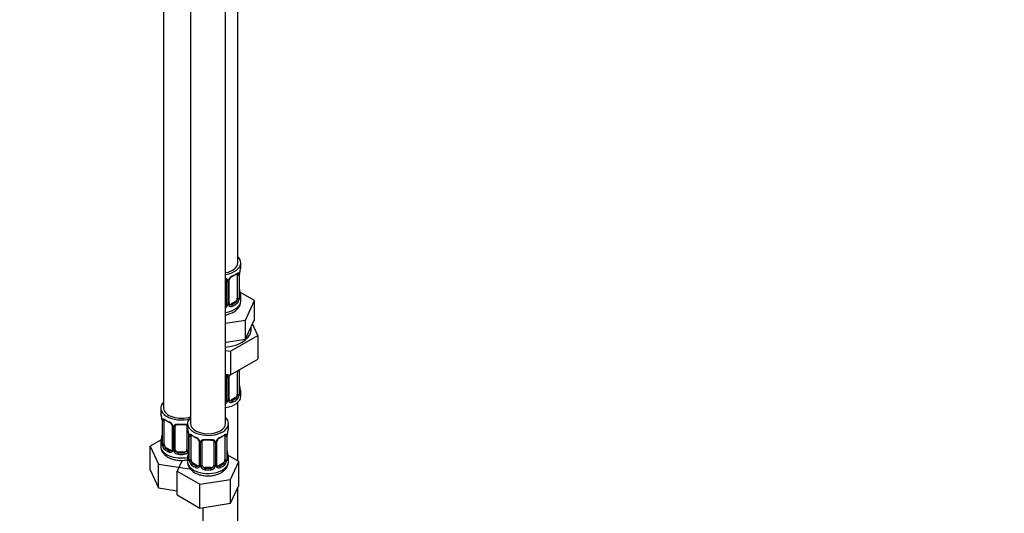
# Model space of a CAD drawing. Units: millimetres. Extents: x 0 to 1478, y 0 to 2765.
# Drawn here: x 1141 to 1478, y 555 to 724 of the extents above; entities that cross this region are included whole.
import ezdxf
from ezdxf import colors
from ezdxf.entities.mleader import LeaderData, LeaderLine
from ezdxf.math import Vec2, Vec3

# ---------------------------------------------------------------- set-up
doc = ezdxf.new("R2010")
doc.units = ezdxf.units.MM
doc.layers.add('DV6_Défaut', color=7, linetype='Continuous')
doc.layers.add('Défaut', color=7, linetype='Continuous')

# ---------------------------------------------------------------- blocks, each defined once
blk = doc.blocks.new('_DOT')
at = {"color": 0}
blk.add_line((0, 0), (-1, 0), dxfattribs=at)
at = {"color": 0, "const_width": 0.333}
blk.add_lwpolyline([(-0.1665, 0, 1), (0.1665, 0, 1)], format="xyb", close=True, dxfattribs=at)
blk = doc.blocks.new('SE5')
at = {"layer": 'DV6_Défaut', "color": 7, "linetype": 'Continuous'}
for p, q in [((1215.3, 640.47), (1215.3, 865.37)), ((1189.86, 836.8), (1189.86, 590.66)), ((1199.06, 831.49), (1199.06, 585.36)), ((1211.06, 585.36), (1211.06, 831.49)), ((1216.3, 639.26), (1216.3, 640.47)), ((1211.3, 634.54), (1211.3, 626.47)), ((1211.84, 634.35), (1211.84, 626.29)), ((1212.11, 626.35), (1212.11, 634.42)), ((1212.35, 626.56), (1212.35, 634.63)), ((1215.1, 636.4), (1215.1, 628.34)), ((1215.71, 636.49), (1215.71, 628.43)), ((1215.82, 628.59), (1215.82, 636.65)), ((1215.85, 628.67), (1215.85, 636.73)), ((1221.01, 627.58), (1215.97, 630.5)), ((1216.3, 627.41), (1216.3, 628.91)), ((1217.87, 620.82), (1221.01, 627.58)), ((1221.01, 621.05), (1221.01, 627.58)), ((1214.39, 627.11), (1212.98, 626.3)), ((1212.98, 626.3), (1213.2, 626.17)), ((1214.39, 627.11), (1214.62, 626.98)), ((1211.06, 619.77), (1217.87, 620.82)), ((1217.87, 614.29), (1217.87, 620.82)), ((1219.44, 617.67), (1221.01, 621.05)), ((1217.87, 614.29), (1219.44, 617.67)), ((1222.13, 615.62), (1220.31, 619.54)), ((1212.02, 613.39), (1217.87, 614.29)), ((1212.74, 610.2), (1222.13, 615.62)), ((1222.13, 615.62), (1222.13, 607.46)), ((1211.06, 613.24), (1212.02, 613.39)), ((1211.06, 610.46), (1212.74, 610.2)), ((1212.74, 610.2), (1212.74, 602.04)), ((1212.74, 602.04), (1222.13, 607.46)), ((1211.06, 602.3), (1212.74, 602.04)), ((1211.3, 601.58), (1211.3, 593.52)), ((1211.84, 601.4), (1211.84, 593.33)), ((1212.11, 593.4), (1212.11, 601.46)), ((1212.35, 593.61), (1212.35, 601.67)), ((1215.1, 603.4), (1215.1, 595.38)), ((1215.71, 603.54), (1215.71, 595.47)), ((1215.82, 595.63), (1215.82, 603.69)), ((1215.85, 595.71), (1215.85, 603.78)), ((1214.39, 594.16), (1212.98, 593.34)), ((1214.39, 594.16), (1214.62, 594.03)), ((1216.3, 594.75), (1216.3, 595.96)), ((1188.86, 590.66), (1188.86, 589.19)), ((1212.98, 593.34), (1213.2, 593.21)), ((1215.3, 572.5), (1215.3, 592.66)), ((1189.31, 586.67), (1189.31, 578.6)), ((1189.34, 586.58), (1189.34, 578.52)), ((1189.45, 578.36), (1189.45, 586.43)), ((1190.07, 578.27), (1190.07, 586.34)), ((1192.81, 584.56), (1192.81, 576.5)), ((1193.05, 584.35), (1193.05, 576.29)), ((1193.32, 576.22), (1193.32, 584.28)), ((1193.86, 576.41), (1193.86, 584.47)), ((1197.86, 584.47), (1197.86, 576.41)), ((1198.06, 585.36), (1198.06, 583.89)), ((1212.06, 583.89), (1212.06, 585.36)), ((1198.41, 582.21), (1198.41, 576.22)), ((1198.51, 581.36), (1198.51, 573.3)), ((1198.53, 581.27), (1198.53, 573.21)), ((1198.65, 573.05), (1198.65, 581.12)), ((1199.26, 572.96), (1199.26, 581.03)), ((1210.85, 581.03), (1210.85, 572.96)), ((1211.47, 581.12), (1211.47, 573.05)), ((1211.58, 573.21), (1211.58, 581.27)), ((1211.61, 573.3), (1211.61, 581.36)), ((1189.03, 579.78), (1185.27, 577.61)), ((1185.27, 577.61), (1188.11, 571.49)), ((1185.27, 569.44), (1185.27, 577.61)), ((1188.86, 578.84), (1188.86, 577.6)), ((1190.77, 577.05), (1190.54, 576.92)), ((1192.19, 576.23), (1190.77, 577.05)), ((1202, 579.25), (1202, 571.19)), ((1202.24, 579.04), (1202.24, 570.98)), ((1202.51, 570.91), (1202.51, 578.98)), ((1203.06, 571.1), (1203.06, 579.16)), ((1207.06, 579.16), (1207.06, 571.1)), ((1207.6, 578.98), (1207.6, 570.91)), ((1207.87, 570.98), (1207.87, 579.04)), ((1208.11, 571.19), (1208.11, 579.25)), ((1192.19, 576.23), (1191.96, 576.1)), ((1194.86, 575.59), (1194.86, 575.4)), ((1196.86, 575.59), (1194.86, 575.59)), ((1196.86, 575.59), (1196.86, 575.4)), ((1215.65, 572.3), (1211.89, 574.47)), ((1188.11, 571.49), (1198.7, 569.85)), ((1188.11, 563.32), (1188.11, 571.49)), ((1196.19, 572.75), (1194.46, 569.02)), ((1198.06, 573.54), (1198.06, 572.29)), ((1199.97, 571.74), (1199.74, 571.61)), ((1201.38, 570.92), (1199.97, 571.74)), ((1201.38, 570.92), (1201.15, 570.79)), ((1204.06, 570.28), (1204.06, 570.1)), ((1206.06, 570.28), (1204.06, 570.28)), ((1206.06, 570.28), (1206.06, 570.1)), ((1210.15, 571.74), (1208.73, 570.92)), ((1208.73, 570.92), (1208.96, 570.79)), ((1210.15, 571.74), (1210.38, 571.61)), ((1212.06, 572.29), (1212.06, 573.54)), ((1212.81, 566.18), (1215.65, 572.3)), ((1215.65, 564.13), (1215.65, 572.3)), ((1185.27, 569.44), (1188.11, 563.32)), ((1194.46, 569.02), (1202.22, 564.54)), ((1194.46, 560.86), (1194.46, 569.02)), ((1198.7, 569.85), (1198.88, 569.95)), ((1202.22, 564.54), (1212.81, 566.18)), ((1202.22, 556.38), (1202.22, 564.54)), ((1212.81, 558.02), (1212.81, 566.18)), ((1212.81, 558.02), (1215.65, 564.13)), ((1188.11, 563.32), (1194.46, 562.34)), ((1194.46, 560.86), (1202.22, 556.38)), ((1215.3, 431.45), (1215.3, 563.37)), ((1202.22, 556.38), (1212.81, 558.02)), ((1203.3, 556.54), (1203.3, 431.45))]:
    blk.add_line(p, q, dxfattribs=at)
for centre, radius, start, end in [((1230.47, 634.45), 14.86, 163.606, 169.2521), ((1211.06, 634.36), 0.785, 359.1311, 35.0336), ((1213.27, 634.4), 1.16, 151.7186, 178.9861), ((1214.42, 633.71), 2.5, 113.0004, 150.18), ((1212.99, 634.65), 0.632, 148.1572, 181.4987), ((1214.07, 634.12), 1.83, 112.9139, 152.2167), ((1214.61, 636.54), 1.1, 357.6841, 19.526), ((1219.37, 636.61), 3.55, 170.0079, 179.3454), ((1218.12, 636.76), 2.27, 169.3742, 180.6196), ((1218.35, 631.42), 2.5, 179.7149, 190.7554), ((1230.47, 633.72), 14.86, 190.7479, 196.394), ((1213.36, 628.21), 2.32, 313.1842, 351.2464), ((1212.81, 628.45), 2.89, 348.0493, 359.4931), ((1217.11, 628.55), 1.29, 178.1771, 196.676), ((1216.79, 628.61), 0.942, 176.3805, 194.4366), ((1210.21, 626.63), 1.72, 299.5444, 329.7127), ((1210.13, 626.66), 1.2, 321.6165, 333.3802), ((1210.74, 626.3), 1.1, 330.5042, 359.168), ((1212.89, 626.34), 0.779, 178.9659, 214.7127), ((1213, 626.52), 0.972, 219.7872, 297.134), ((1212.61, 626.51), 0.257, 167.2491, 222.7055), ((1212.92, 626.84), 0.735, 240.0661, 292.8078), ((1211.06, 601.41), 0.785, 359.1311, 35.0336), ((1213.27, 601.44), 1.16, 151.7186, 178.9861), ((1214.42, 600.75), 2.5, 147.2003, 150.18), ((1212.99, 601.69), 0.632, 148.1572, 181.4987), ((1214.61, 603.58), 1.1, 357.6841, 8.8007), ((1219.37, 603.65), 3.55, 177.3665, 179.3454), ((1218.35, 598.47), 2.5, 179.7149, 190.7554), ((1230.47, 600.76), 14.86, 190.7479, 196.394), ((1213.36, 595.25), 2.32, 313.1842, 351.2464), ((1212.81, 595.5), 2.89, 348.0493, 359.4931), ((1217.11, 595.59), 1.29, 178.1771, 196.676), ((1216.79, 595.66), 0.942, 176.3805, 194.4366), ((1210.21, 593.68), 1.72, 299.5444, 329.7127), ((1210.13, 593.7), 1.2, 321.6165, 333.3802), ((1210.74, 593.35), 1.1, 330.5042, 359.168), ((1212.89, 593.38), 0.779, 178.9659, 214.7127), ((1213, 593.56), 0.972, 219.7872, 297.134), ((1212.61, 593.56), 0.257, 167.2491, 222.7055), ((1212.92, 593.89), 0.735, 240.0661, 292.8078), ((1174.69, 584.39), 14.86, 10.7478, 16.3941), ((1186.88, 586.68), 2.43, 359.6526, 10.3707), ((1185.79, 586.54), 3.55, 0.6583, 9.9884), ((1190.56, 586.47), 1.11, 160.4927, 182.2972), ((1190.75, 583.64), 2.5, 29.8198, 66.9998), ((1191.09, 584.06), 1.83, 27.821, 67.137), ((1191.89, 584.33), 1.16, 1.0203, 28.275), ((1194.11, 584.3), 0.785, 144.9712, 180.8641), ((1174.69, 583.65), 14.86, 343.6059, 349.2522), ((1187.04, 581.34), 2.27, 349.3725, 0.6187), ((1183.88, 579.08), 14.86, 10.7478, 16.3941), ((1196.07, 581.38), 2.43, 359.6526, 10.3707), ((1194.98, 581.23), 3.55, 0.6583, 9.9884), ((1199.75, 581.16), 1.11, 160.4927, 182.2972), ((1199.94, 578.33), 2.5, 29.8198, 66.9998), ((1200.29, 578.75), 1.83, 27.821, 67.137), ((1210.17, 578.33), 2.5, 113.0004, 150.18), ((1209.83, 578.75), 1.83, 112.9139, 152.2167), ((1210.36, 581.16), 1.1, 357.6841, 19.526), ((1215.13, 581.23), 3.55, 170.0079, 179.3454), ((1213.88, 581.39), 2.27, 169.3742, 180.6196), ((1226.23, 579.08), 14.86, 163.606, 169.2521), ((1188.32, 578.56), 0.997, 345.9065, 2.9648), ((1188.05, 578.48), 1.29, 343.3385, 1.8084), ((1192.35, 578.39), 2.89, 180.5093, 191.9483), ((1191.81, 578.14), 2.32, 188.7542, 226.8152), ((1201.08, 579.02), 1.16, 1.0203, 28.275), ((1203.3, 578.99), 0.785, 144.9712, 180.8641), ((1206.81, 578.99), 0.785, 359.1311, 35.0336), ((1209.03, 579.02), 1.16, 151.7186, 178.9861), ((1208.75, 579.27), 0.632, 148.1572, 181.4987), ((1192.16, 576.45), 0.972, 242.8666, 320.2121), ((1192.24, 576.79), 0.746, 247.8303, 300.072), ((1192.27, 576.27), 0.779, 325.2937, 1.0277), ((1194.42, 576.24), 1.1, 180.837, 209.4908), ((1194.95, 576.57), 1.72, 210.2871, 265.0453), ((1195.04, 576.6), 1.21, 206.8319, 261.5389), ((1196.69, 576.59), 1.2, 278.249, 333.3802), ((1196.78, 576.57), 1.72, 274.9548, 329.7127), ((1183.88, 578.34), 14.86, 343.6059, 349.2522), ((1197.31, 576.24), 1.1, 330.5042, 359.168), ((1196.23, 576.04), 2.27, 349.3725, 0.6187), ((1214.11, 576.05), 2.5, 179.7149, 190.7554), ((1226.23, 578.34), 14.86, 190.7479, 196.394), ((1197.51, 573.25), 0.997, 345.9065, 2.9648), ((1197.24, 573.17), 1.29, 343.3385, 1.8084), ((1201.54, 573.08), 2.89, 180.5093, 191.9483), ((1201, 572.83), 2.32, 188.7542, 226.8152), ((1201.36, 571.14), 0.972, 242.8666, 320.2121), ((1201.43, 571.48), 0.746, 247.8303, 300.072), ((1201.46, 570.96), 0.779, 325.2937, 1.0277), ((1203.61, 570.93), 1.1, 180.837, 209.4908), ((1204.14, 571.26), 1.72, 210.2871, 265.0453), ((1204.23, 571.29), 1.21, 206.8319, 261.5389), ((1205.88, 571.29), 1.2, 278.249, 333.3802), ((1205.97, 571.26), 1.72, 274.9548, 329.7127), ((1206.5, 570.93), 1.1, 330.5042, 359.168), ((1208.65, 570.96), 0.779, 178.9659, 214.7127), ((1208.76, 571.14), 0.972, 219.7872, 297.134), ((1208.37, 571.14), 0.257, 167.2491, 222.7055), ((1208.68, 571.47), 0.735, 240.0661, 292.8078), ((1209.11, 572.83), 2.32, 313.1842, 351.2464), ((1208.57, 573.08), 2.89, 348.0493, 359.4931), ((1212.87, 573.17), 1.29, 178.1771, 196.676), ((1212.55, 573.24), 0.942, 176.3805, 194.4366)]:
    blk.add_arc(centre, radius, start, end, dxfattribs=at)
for centre, major_axis, ratio, start_param, end_param in [((1209.3, 640.47), (7, 0), 0.57735, 0, 0.5411), ((1209.3, 640.47), (6, 0), 0.57735, 5.00964, 6.283185), ((1209.3, 640.47), (7, 0), 0.57735, 4.966155, 6.283185), ((1209.3, 639.26), (-7, 0), 0.57735, 2.989492, 3.141593), ((1211.56, 635.03), (0.332, 0.222), 0.641506, 3.147132, 4.695758), ((1211.7, 634.57), (-0.4, 0), 0.57735, 0.126783, 1.942443), ((1211.95, 634.63), (-0.4, 0), 0.57735, 1.984548, 3.150683), ((1212.08, 635.16), (-0.359, 0.176), 0.358003, 2.226125, 3.164049), ((1209.3, 638.93), (6.6, 0), 0.57735, 5.345686, 5.649888), ((1213.2, 636.19), (-0.156, 0.368), 0.483207, 3.118593, 3.992305), ((1209.3, 639.26), (7, 0), 0.57735, 5.345686, 5.649888), ((1214.62, 637), (-0.247, 0.314), 0.658162, 2.267659, 3.10722), ((1214.62, 637), (-0.247, 0.314), 0.658162, 3.10722, 3.838456), ((1215.28, 637), (-0.373, -0.146), 0.85055, 0.542333, 2.42751), ((1214.39, 635.99), (0.5, 0.866), 0.57735, 5.497787, 5.9443), ((1215.34, 636.58), (-0.4, 0), 0.57735, 0.912181, 2.727841), ((1215.45, 636.73), (-0.4, 0), 0.57735, 2.769946, 3.156162), ((1215.5, 637.3), (-0.395, 0.063), 0.166114, 2.853764, 3.179941), ((1215.5, 630.87), (-0.395, -0.063), 0.166114, 2.62932, 3.429422), ((1214.39, 627.93), (0.5, 0.866), 0.57735, 3.926991, 5.051274), ((1214.39, 627.93), (0.5, 0.866), 0.57735, 5.051274, 5.497787), ((1215.28, 627.95), (0.392, -0.078), 0.178244, 4.04041, 5.925586), ((1215.34, 628.52), (0.4, 0), 0.57735, 4.053773, 5.869434), ((1215.45, 628.67), (-0.4, 0), 0.57735, 2.769946, 3.141593), ((1215.82, 628.33), (0.387, -0.103), 0.80707, 0.211083, 1.781879), ((1215.82, 629.49), (-0.387, -0.103), 0.80707, 2.93051, 4.436462), ((1209.3, 629.24), (-6.6, 0), 0.57735, 3.017713, 3.265472), ((1215.5, 628.25), (-0.381, -0.123), 0.86268, 2.555043, 3.150784), ((1209.3, 628.91), (-7, 0), 0.57735, 2.989492, 3.293694), ((1209.3, 627.41), (7, 0), 0.57735, 4.966155, 6.283185), ((1210.3, 626.47), (1, 0), 0.816497, 5.571649, 5.836672), ((1210.3, 626.47), (1, 0), 0.816497, 5.836672, 6.283185), ((1211.56, 625.98), (0.355, -0.185), 0.387288, 3.415419, 5.300595), ((1211.7, 626.5), (0.4, 0), 0.57735, 3.268375, 5.084035), ((1211.95, 626.56), (-0.4, 0), 0.57735, 1.984548, 3.141593), ((1212.08, 626.11), (-0.333, -0.222), 0.670791, 1.631109, 3.169771), ((1212.98, 627.11), (0.5, 0.866), 0.57735, 3.172731, 3.926991), ((1209.3, 629.24), (6.6, 0), 0.57735, 5.345686, 5.649888), ((1213.2, 625.84), (0.156, -0.368), 0.483207, 0.850713, 2.421509), ((1209.3, 628.91), (7, 0), 0.57735, 5.345686, 5.649888), ((1214.62, 626.66), (0.247, -0.314), 0.658162, 0.696863, 2.267659), ((1209.3, 617.61), (-10.6, 0), 0.57735, 1.737354, 3.278652), ((1211.56, 602.08), (0.332, 0.222), 0.641506, 3.147132, 4.695758), ((1211.7, 601.61), (-0.4, 0), 0.57735, 0.126783, 1.942443), ((1211.95, 601.67), (-0.4, 0), 0.57735, 1.984548, 3.150683), ((1212.08, 602.2), (-0.359, 0.176), 0.358003, 2.226125, 3.164049), ((1215.34, 603.63), (-0.4, 0), 0.57735, 1.057195, 2.727841), ((1215.45, 603.78), (-0.4, 0), 0.57735, 2.769946, 3.156162), ((1215.5, 597.91), (-0.395, -0.063), 0.166114, 2.62932, 3.429422), ((1209.3, 594.75), (-7, 0), 0.57735, 1.824563, 3.141593), ((1209.3, 596.28), (6.6, 0), 0.57735, 5.345686, 5.649888), ((1214.39, 594.98), (0.5, 0.866), 0.57735, 3.926991, 5.051274), ((1214.62, 593.7), (0.247, -0.314), 0.658162, 0.696863, 2.267659), ((1214.39, 594.98), (0.5, 0.866), 0.57735, 5.051274, 5.497787), ((1215.28, 595), (0.392, -0.078), 0.178244, 4.04041, 5.925586), ((1215.34, 595.57), (0.4, 0), 0.57735, 4.053773, 5.869434), ((1215.45, 595.71), (-0.4, 0), 0.57735, 2.769946, 3.141593), ((1215.82, 595.38), (0.387, -0.103), 0.80707, 0.211083, 1.781879), ((1215.82, 596.53), (-0.387, -0.103), 0.80707, 2.93051, 4.436462), ((1209.3, 596.28), (-6.6, 0), 0.57735, 3.017713, 3.265472), ((1215.5, 595.3), (-0.381, -0.123), 0.86268, 2.555043, 3.150784), ((1209.3, 595.96), (-7, 0), 0.57735, 2.989492, 3.293694), ((1195.86, 590.66), (7, 0), 0.57735, 2.600493, 5.185947), ((1195.86, 590.66), (6, 0), 0.57735, 3.141593, 5.273426), ((1210.3, 593.52), (1, 0), 0.816497, 5.571649, 5.836672), ((1210.3, 593.52), (1, 0), 0.816497, 5.836672, 6.283185), ((1211.56, 593.03), (0.355, -0.185), 0.387288, 3.415419, 5.300595), ((1211.7, 593.55), (0.4, 0), 0.57735, 3.268375, 5.084035), ((1211.95, 593.61), (-0.4, 0), 0.57735, 1.984548, 3.141593), ((1212.08, 593.15), (-0.333, -0.222), 0.670791, 1.631109, 3.169771), ((1212.98, 594.16), (0.5, 0.866), 0.57735, 3.172731, 3.926991), ((1213.2, 592.88), (0.156, -0.368), 0.483207, 0.850713, 2.421509), ((1209.3, 595.96), (7, 0), 0.57735, 5.345686, 5.649888), ((1195.86, 589.19), (7, 0), 0.57735, 3.141593, 3.293694), ((1205.06, 585.36), (7, 0), 0.57735, 2.600493, 6.283185), ((1205.06, 585.36), (7, 0), 0.57735, 0, 0.5411), ((1189.71, 586.67), (0.4, 0), 0.57735, 3.127585, 3.513239), ((1189.82, 586.52), (0.4, 0), 0.57735, 3.555344, 5.371005), ((1189.88, 586.94), (0.373, -0.146), 0.85055, 3.855675, 5.740852), ((1190.77, 585.93), (-0.5, 0.866), 0.57735, 0.338885, 0.785398), ((1195.86, 589.19), (-7, 0), 0.57735, 0.633297, 0.937499), ((1190.54, 586.94), (0.247, 0.314), 0.658162, 2.44473, 3.154783), ((1190.54, 586.94), (0.247, 0.314), 0.658162, 3.154783, 4.015526), ((1195.86, 588.87), (-6.6, 0), 0.57735, 0.633297, 0.937499), ((1191.96, 586.12), (0.156, 0.368), 0.483207, 2.29088, 3.16708), ((1193.08, 585.09), (0.359, 0.176), 0.358003, 3.11853, 4.05706), ((1193.21, 584.56), (0.4, 0), 0.57735, 3.135666, 4.298637), ((1193.47, 584.5), (0.4, 0), 0.57735, 4.340743, 6.156403), ((1193.6, 584.96), (-0.332, 0.222), 0.641506, 1.587428, 3.143548), ((1194.86, 584.47), (-1, 0), 0.816497, 6.157871, 6.283185), ((1195.86, 589.19), (-7, 0), 0.57735, 1.418695, 1.722897), ((1194.86, 585.43), (0.035, 0.398), 0.123712, 2.191761, 3.161552), ((1194.86, 585.43), (0.035, 0.398), 0.123712, 3.161552, 3.762557), ((1195.86, 588.87), (6.6, 0), 0.57735, 4.560288, 4.86449), ((1196.86, 585.43), (-0.035, 0.398), 0.123712, 2.520628, 3.119419), ((1196.86, 585.43), (-0.035, 0.398), 0.123712, 3.119419, 4.091425), ((1198.13, 584.96), (0.332, 0.222), 0.641506, 3.147132, 4.111274), ((1198.26, 584.5), (-0.4, 0), 0.57735, 0.126783, 1.034445), ((1205.06, 583.89), (7, 0), 0.57735, 3.141593, 3.293694), ((1205.06, 585.36), (6, 0), 0.57735, 3.141593, 6.283185), ((1205.06, 583.89), (-7, 0), 0.57735, 2.989492, 3.141593), ((1189.66, 580.8), (0.395, -0.063), 0.166114, 2.853764, 3.653865), ((1198.91, 581.36), (0.4, 0), 0.57735, 3.127585, 3.513239), ((1199.01, 581.21), (0.4, 0), 0.57735, 3.555344, 5.371005), ((1199.07, 581.63), (0.373, -0.146), 0.85055, 3.855675, 5.740852), ((1199.97, 580.62), (-0.5, 0.866), 0.57735, 0.338885, 0.785398), ((1205.06, 583.89), (-7, 0), 0.57735, 0.633297, 0.937499), ((1199.74, 581.63), (0.247, 0.314), 0.658162, 2.44473, 3.154783), ((1199.74, 581.63), (0.247, 0.314), 0.658162, 3.154783, 4.015526), ((1205.06, 583.56), (-6.6, 0), 0.57735, 0.633297, 0.937499), ((1201.15, 580.81), (0.156, 0.368), 0.483207, 2.29088, 3.16708), ((1205.06, 583.56), (6.6, 0), 0.57735, 5.345686, 5.649888), ((1208.96, 580.81), (-0.156, 0.368), 0.483207, 3.118593, 3.992305), ((1205.06, 583.89), (7, 0), 0.57735, 5.345686, 5.649888), ((1210.38, 581.63), (-0.247, 0.314), 0.658162, 2.267659, 3.10722), ((1210.38, 581.63), (-0.247, 0.314), 0.658162, 3.10722, 3.838456), ((1211.04, 581.63), (-0.373, -0.146), 0.85055, 0.542333, 2.42751), ((1210.15, 580.62), (0.5, 0.866), 0.57735, 5.497787, 5.9443), ((1211.1, 581.21), (-0.4, 0), 0.57735, 0.912181, 2.727841), ((1211.21, 581.36), (-0.4, 0), 0.57735, 2.769946, 3.156162), ((1211.26, 581.93), (-0.395, 0.063), 0.166114, 2.853764, 3.179941), ((1195.86, 578.84), (7, 0), 0.57735, 2.989492, 3.293694), ((1195.86, 577.6), (7, 0), 0.57735, 3.141593, 5.032612), ((1189.34, 579.42), (0.387, -0.103), 0.80707, 1.846723, 3.352676), ((1189.34, 578.27), (-0.387, -0.103), 0.80707, 4.501306, 6.072102), ((1195.86, 579.17), (6.6, 0), 0.57735, 3.017713, 3.265472), ((1189.66, 578.19), (0.381, -0.123), 0.86268, 3.133886, 3.728142), ((1189.71, 578.6), (0.4, 0), 0.57735, 3.141593, 3.513239), ((1189.82, 578.45), (-0.4, 0), 0.57735, 0.413752, 2.229412), ((1189.88, 577.89), (-0.392, -0.078), 0.178244, 0.357599, 2.242775), ((1190.77, 577.86), (-0.5, 0.866), 0.57735, 0.785398, 1.231911), ((1190.77, 577.86), (0.5, -0.866), 0.57735, 4.373504, 5.497787), ((1202.27, 579.78), (0.359, 0.176), 0.358003, 3.11853, 4.05706), ((1202.4, 579.25), (0.4, 0), 0.57735, 3.135666, 4.298637), ((1202.66, 579.19), (0.4, 0), 0.57735, 4.340743, 6.156403), ((1202.79, 579.66), (-0.332, 0.222), 0.641506, 1.587428, 3.143548), ((1204.06, 579.16), (-1, 0), 0.816497, 6.157871, 6.283185), ((1205.06, 583.89), (-7, 0), 0.57735, 1.418695, 1.722897), ((1204.06, 580.12), (0.035, 0.398), 0.123712, 2.191761, 3.161552), ((1204.06, 580.12), (0.035, 0.398), 0.123712, 3.161552, 3.762557), ((1205.06, 583.56), (6.6, 0), 0.57735, 4.560288, 4.86449), ((1206.06, 580.12), (-0.035, 0.398), 0.123712, 2.520628, 3.119419), ((1206.06, 580.12), (-0.035, 0.398), 0.123712, 3.119419, 4.091425), ((1207.32, 579.66), (0.332, 0.222), 0.641506, 3.147132, 4.695758), ((1207.45, 579.19), (-0.4, 0), 0.57735, 0.126783, 1.942443), ((1207.71, 579.25), (-0.4, 0), 0.57735, 1.984548, 3.150683), ((1207.84, 579.78), (-0.359, 0.176), 0.358003, 2.226125, 3.164049), ((1190.54, 576.59), (-0.247, -0.314), 0.658162, 4.015526, 5.586322), ((1195.86, 578.84), (-7, 0), 0.57735, 0.633297, 0.937499), ((1195.86, 579.17), (-6.6, 0), 0.57735, 0.633297, 0.937499), ((1191.96, 575.77), (-0.156, -0.368), 0.483207, 3.861676, 5.432473), ((1192.19, 577.05), (-0.5, 0.866), 0.57735, 2.356194, 3.141593), ((1193.08, 576.04), (0.333, -0.222), 0.670791, 3.121785, 4.652076), ((1193.21, 576.5), (0.4, 0), 0.57735, 3.141593, 4.298637), ((1193.47, 576.44), (-0.4, 0), 0.57735, 1.19915, 3.01481), ((1193.6, 575.91), (-0.355, -0.185), 0.387288, 0.98259, 2.867767), ((1194.86, 576.41), (1, 0), 0.816497, 3.141593, 3.588106), ((1194.86, 576.41), (1, 0), 0.816497, 3.588106, 4.712389), ((1194.86, 575.08), (-0.035, -0.398), 0.123712, 3.762557, 5.333353), ((1195.86, 578.84), (7, 0), 0.57735, 4.560288, 4.86449), ((1195.86, 579.17), (-6.6, 0), 0.57735, 1.418695, 1.722897), ((1196.86, 576.41), (1, 0), 0.816497, 4.712389, 5.836672), ((1196.86, 575.08), (0.035, -0.398), 0.123712, 0.949832, 2.520628), ((1196.86, 576.41), (1, 0), 0.816497, 5.836672, 6.283185), ((1198.13, 575.91), (0.355, -0.185), 0.387288, 3.415419, 5.300595), ((1198.26, 576.44), (0.4, 0), 0.57735, 3.268375, 5.084035), ((1205.06, 573.54), (7, 0), 0.57735, 2.989492, 3.293694), ((1198.53, 574.11), (0.387, -0.103), 0.80707, 1.846723, 3.352676), ((1205.06, 573.86), (6.6, 0), 0.57735, 3.017713, 3.265472), ((1198.86, 575.49), (0.395, -0.063), 0.166114, 2.853764, 3.653865), ((1211.26, 575.49), (-0.395, -0.063), 0.166114, 2.62932, 3.429422), ((1211.58, 574.11), (-0.387, -0.103), 0.80707, 2.93051, 4.436462), ((1205.06, 573.86), (-6.6, 0), 0.57735, 3.017713, 3.265472), ((1205.06, 573.54), (-7, 0), 0.57735, 2.989492, 3.293694), ((1205.06, 572.29), (7, 0), 0.57735, 3.141593, 5.497787), ((1198.53, 572.96), (-0.387, -0.103), 0.80707, 4.501306, 6.072102), ((1198.86, 572.88), (0.381, -0.123), 0.86268, 3.133886, 3.728142), ((1198.91, 573.3), (0.4, 0), 0.57735, 3.141593, 3.513239), ((1199.01, 573.15), (-0.4, 0), 0.57735, 0.413752, 2.229412), ((1199.07, 572.58), (-0.392, -0.078), 0.178244, 0.357599, 2.242775), ((1199.97, 572.56), (-0.5, 0.866), 0.57735, 0.785398, 1.231911), ((1199.97, 572.56), (0.5, -0.866), 0.57735, 4.373504, 5.497787), ((1199.74, 571.28), (-0.247, -0.314), 0.658162, 4.015526, 5.586322), ((1205.06, 573.54), (-7, 0), 0.57735, 0.633297, 0.937499), ((1205.06, 573.86), (-6.6, 0), 0.57735, 0.633297, 0.937499), ((1201.15, 570.46), (-0.156, -0.368), 0.483207, 3.861676, 5.432473), ((1201.38, 571.74), (-0.5, 0.866), 0.57735, 2.356194, 3.141593), ((1202.27, 570.73), (0.333, -0.222), 0.670791, 3.121785, 4.652076), ((1202.4, 571.19), (0.4, 0), 0.57735, 3.141593, 4.298637), ((1202.66, 571.13), (-0.4, 0), 0.57735, 1.19915, 3.01481), ((1202.79, 570.61), (-0.355, -0.185), 0.387288, 0.98259, 2.867767), ((1204.06, 571.1), (1, 0), 0.816497, 3.141593, 3.588106), ((1204.06, 571.1), (-1, 0), 0.816497, 0.446513, 1.570796), ((1206.06, 571.1), (1, 0), 0.816497, 4.712389, 5.836672), ((1206.06, 571.1), (1, 0), 0.816497, 5.836672, 6.283185), ((1207.32, 570.61), (0.355, -0.185), 0.387288, 3.415419, 5.300595), ((1207.45, 571.13), (0.4, 0), 0.57735, 3.268375, 5.084035), ((1207.71, 571.19), (-0.4, 0), 0.57735, 1.984548, 3.141593), ((1207.84, 570.73), (-0.333, -0.222), 0.670791, 1.631109, 3.169771), ((1208.73, 571.74), (0.5, 0.866), 0.57735, 3.172731, 3.926991), ((1205.06, 573.86), (6.6, 0), 0.57735, 5.345686, 5.649888), ((1208.96, 570.46), (0.156, -0.368), 0.483207, 0.850713, 2.421509), ((1205.06, 573.54), (7, 0), 0.57735, 5.345686, 5.649888), ((1205.06, 572.29), (7, 0), 0.57735, 5.497787, 6.283185), ((1210.15, 572.56), (0.5, 0.866), 0.57735, 3.926991, 5.051274), ((1210.38, 571.28), (0.247, -0.314), 0.658162, 0.696863, 2.267659), ((1210.15, 572.56), (0.5, 0.866), 0.57735, 5.051274, 5.497787), ((1211.04, 572.58), (0.392, -0.078), 0.178244, 4.04041, 5.925586), ((1211.1, 573.15), (0.4, 0), 0.57735, 4.053773, 5.869434), ((1211.21, 573.3), (-0.4, 0), 0.57735, 2.769946, 3.141593), ((1211.58, 572.96), (0.387, -0.103), 0.80707, 0.211083, 1.781879), ((1211.26, 572.88), (-0.381, -0.123), 0.86268, 2.555043, 3.150784), ((1204.06, 569.77), (-0.035, -0.398), 0.123712, 3.762557, 5.333353), ((1205.06, 573.54), (7, 0), 0.57735, 4.560288, 4.86449), ((1205.06, 573.86), (-6.6, 0), 0.57735, 1.418695, 1.722897), ((1206.06, 569.77), (0.035, -0.398), 0.123712, 0.949832, 2.520628)]:
    blk.add_ellipse(centre, major_axis=major_axis, ratio=ratio, start_param=start_param, end_param=end_param, dxfattribs=at)
for points, knots in [([(1211.06, 634.96), (1211.06, 634.96), (1211.14, 634.92), (1211.21, 634.86), (1211.24, 634.79), (1211.24, 634.77)], [0, 0, 0, 0, 0.032417, 0.828935, 1, 1, 1, 1]), ([(1211.07, 635.21), (1211.09, 635.2), (1211.12, 635.2), (1211.26, 635.15), (1211.37, 635.1), (1211.56, 634.98), (1211.64, 634.9), (1211.7, 634.81)], [0, 0, 0, 0, 0.096297, 0.096297, 0.548148, 0.548148, 1, 1, 1, 1]), ([(1214.86, 636.68), (1214.89, 636.71), (1214.96, 636.77), (1215.04, 636.8), (1215.05, 636.8), (1215.05, 636.8)], [0, 0, 0, 0, 0.253124, 0.731197, 1, 1, 1, 1]), ([(1214.94, 636.87), (1215.02, 636.93), (1215.1, 636.98), (1215.25, 637.06), (1215.32, 637.08), (1215.44, 637.09), (1215.49, 637.08), (1215.58, 637.02), (1215.62, 636.97), (1215.65, 636.91)], [0, 0, 0, 0, 0.25, 0.25, 0.5, 0.5, 0.75, 0.75, 1, 1, 1, 1]), ([(1214.62, 626.98), (1214.67, 627.03), (1214.72, 627.09), (1214.81, 627.23), (1214.85, 627.31), (1214.95, 627.56), (1215, 627.75), (1215.03, 627.95)], [0, 0, 0, 0, 0.25, 0.25, 0.5, 0.5, 1, 1, 1, 1]), ([(1216.22, 628.3), (1216.2, 628.22), (1216.17, 628.15), (1216.12, 628.06), (1216.08, 628.03), (1216.02, 628.01), (1215.99, 628.01), (1215.93, 628.07), (1215.9, 628.11), (1215.87, 628.17)], [0, 0, 0, 0, 0.25, 0.25, 0.5, 0.5, 0.75, 0.75, 1, 1, 1, 1]), ([(1215.89, 628.36), (1215.89, 628.36), (1215.88, 628.36), (1215.88, 628.38), (1215.88, 628.38)], [0, 0, 0, 0, 0.746139, 1, 1, 1, 1]), ([(1211.06, 622.67), (1211.49, 622.74), (1212.43, 622.97), (1213.74, 623.52), (1214.87, 624.31), (1215.69, 625.25), (1216.2, 626.31), (1216.26, 627), (1216.29, 627.38)], [0, 0, 0, 0, 0.1519217, 0.3474081, 0.5276476, 0.6963739, 0.8552386, 1, 1, 1, 1]), ([(1211.06, 602.01), (1211.06, 602.01), (1211.14, 601.96), (1211.21, 601.9), (1211.24, 601.83), (1211.24, 601.82)], [0, 0, 0, 0, 0.032417, 0.828935, 1, 1, 1, 1]), ([(1211.07, 602.26), (1211.09, 602.25), (1211.12, 602.24), (1211.26, 602.2), (1211.37, 602.15), (1211.56, 602.02), (1211.64, 601.95), (1211.7, 601.86)], [0, 0, 0, 0, 0.096297, 0.096297, 0.548148, 0.548148, 1, 1, 1, 1]), ([(1214.62, 594.03), (1214.67, 594.07), (1214.72, 594.13), (1214.81, 594.27), (1214.85, 594.35), (1214.95, 594.6), (1215, 594.8), (1215.03, 594.99)], [0, 0, 0, 0, 0.25, 0.25, 0.5, 0.5, 1, 1, 1, 1]), ([(1216.22, 595.34), (1216.2, 595.26), (1216.17, 595.2), (1216.12, 595.1), (1216.08, 595.07), (1216.02, 595.05), (1215.99, 595.06), (1215.93, 595.11), (1215.9, 595.15), (1215.87, 595.22)], [0, 0, 0, 0, 0.25, 0.25, 0.5, 0.5, 0.75, 0.75, 1, 1, 1, 1]), ([(1215.89, 595.4), (1215.89, 595.4), (1215.88, 595.4), (1215.88, 595.42), (1215.88, 595.43)], [0, 0, 0, 0, 0.746139, 1, 1, 1, 1]), ([(1189.52, 586.84), (1189.55, 586.9), (1189.58, 586.95), (1189.67, 587.01), (1189.72, 587.02), (1189.85, 587.01), (1189.91, 586.99), (1190.06, 586.92), (1190.14, 586.87), (1190.22, 586.8)], [0, 0, 0, 0, 0.25, 0.25, 0.5, 0.5, 0.75, 0.75, 1, 1, 1, 1]), ([(1190.12, 586.73), (1190.11, 586.73), (1190.12, 586.73), (1190.17, 586.71), (1190.25, 586.65), (1190.3, 586.62)], [0, 0, 0, 0, 0.123894, 0.58031, 1, 1, 1, 1]), ([(1192.71, 584.91), (1192.73, 584.87), (1192.79, 584.76), (1192.82, 584.63), (1192.81, 584.57), (1192.81, 584.56)], [0, 0, 0, 0, 0.286709, 0.947062, 1, 1, 1, 1]), ([(1193.46, 584.75), (1193.53, 584.83), (1193.61, 584.91), (1193.79, 585.03), (1193.9, 585.08), (1194.14, 585.16), (1194.26, 585.18), (1194.53, 585.21), (1194.66, 585.21), (1194.8, 585.2)], [0, 0, 0, 0, 0.25, 0.25, 0.5, 0.5, 0.75, 0.75, 1, 1, 1, 1]), ([(1193.94, 584.74), (1193.95, 584.76), (1193.99, 584.83), (1194.16, 584.94), (1194.45, 585.03), (1194.71, 585.05), (1194.83, 585.03), (1194.83, 585.03)], [0, 0, 0, 0, 0.096107, 0.40432, 0.692165, 0.999455, 1, 1, 1, 1]), ([(1196.9, 585.02), (1196.95, 585.03), (1197.11, 585.05), (1197.39, 585.01), (1197.65, 584.9), (1197.77, 584.79), (1197.8, 584.72), (1197.81, 584.71)], [0, 0, 0, 0, 0.103444, 0.380697, 0.659823, 0.939858, 1, 1, 1, 1]), ([(1196.92, 585.2), (1197.06, 585.21), (1197.2, 585.21), (1197.46, 585.18), (1197.59, 585.16), (1197.82, 585.09), (1197.93, 585.03), (1198.04, 584.96), (1198.06, 584.95), (1198.07, 584.94)], [0, 0, 0, 0, 0.315264, 0.315264, 0.630529, 0.630529, 0.945793, 0.945793, 1, 1, 1, 1]), ([(1198.71, 581.53), (1198.74, 581.6), (1198.77, 581.64), (1198.86, 581.7), (1198.92, 581.71), (1199.04, 581.7), (1199.11, 581.68), (1199.25, 581.61), (1199.33, 581.56), (1199.41, 581.49)], [0, 0, 0, 0, 0.25, 0.25, 0.5, 0.5, 0.75, 0.75, 1, 1, 1, 1]), ([(1199.31, 581.42), (1199.31, 581.42), (1199.31, 581.42), (1199.37, 581.41), (1199.44, 581.35), (1199.49, 581.31)], [0, 0, 0, 0, 0.123894, 0.58031, 1, 1, 1, 1]), ([(1210.62, 581.31), (1210.65, 581.33), (1210.72, 581.39), (1210.79, 581.42), (1210.8, 581.42), (1210.8, 581.42)], [0, 0, 0, 0, 0.253124, 0.731197, 1, 1, 1, 1]), ([(1210.7, 581.49), (1210.78, 581.56), (1210.86, 581.61), (1211.01, 581.68), (1211.07, 581.7), (1211.19, 581.71), (1211.25, 581.7), (1211.34, 581.64), (1211.37, 581.6), (1211.4, 581.53)], [0, 0, 0, 0, 0.25, 0.25, 0.5, 0.5, 0.75, 0.75, 1, 1, 1, 1]), ([(1188.9, 577.57), (1188.91, 577.22), (1188.94, 576.57), (1189.42, 575.54), (1190.18, 574.62), (1191.22, 573.84), (1192.52, 573.23), (1194.04, 572.83), (1195.67, 572.67), (1197.03, 572.75), (1197.82, 572.89), (1198.07, 572.95)], [0, 0, 0, 0, 0.088742, 0.197157, 0.306909, 0.423697, 0.548776, 0.67806, 0.807292, 0.936643, 1, 1, 1, 1]), ([(1189.29, 578.11), (1189.27, 578.04), (1189.24, 578), (1189.18, 577.95), (1189.14, 577.94), (1189.08, 577.96), (1189.05, 577.99), (1188.99, 578.09), (1188.97, 578.15), (1188.94, 578.23)], [0, 0, 0, 0, 0.25, 0.25, 0.5, 0.5, 0.75, 0.75, 1, 1, 1, 1]), ([(1189.28, 578.32), (1189.28, 578.31), (1189.28, 578.29), (1189.28, 578.29), (1189.28, 578.29)], [0, 0, 0, 0, 0.571983, 1, 1, 1, 1]), ([(1190.14, 577.88), (1190.15, 577.78), (1190.17, 577.69), (1190.22, 577.5), (1190.24, 577.41), (1190.35, 577.16), (1190.44, 577.01), (1190.54, 576.92)], [0, 0, 0, 0, 0.25, 0.25, 0.5, 0.5, 1, 1, 1, 1]), ([(1201.9, 579.6), (1201.93, 579.57), (1201.98, 579.46), (1202.01, 579.32), (1202, 579.26), (1202, 579.26)], [0, 0, 0, 0, 0.286709, 0.947062, 1, 1, 1, 1]), ([(1202.66, 579.44), (1202.72, 579.53), (1202.8, 579.6), (1202.99, 579.73), (1203.1, 579.78), (1203.33, 579.85), (1203.46, 579.88), (1203.72, 579.9), (1203.86, 579.9), (1204, 579.89)], [0, 0, 0, 0, 0.25, 0.25, 0.5, 0.5, 0.75, 0.75, 1, 1, 1, 1]), ([(1203.13, 579.43), (1203.14, 579.45), (1203.19, 579.52), (1203.35, 579.64), (1203.65, 579.72), (1203.9, 579.75), (1204.02, 579.72), (1204.02, 579.72)], [0, 0, 0, 0, 0.096107, 0.40432, 0.692165, 0.999455, 1, 1, 1, 1]), ([(1206.09, 579.71), (1206.14, 579.72), (1206.3, 579.74), (1206.58, 579.7), (1206.84, 579.59), (1206.97, 579.48), (1207, 579.41), (1207, 579.4)], [0, 0, 0, 0, 0.103444, 0.380697, 0.659823, 0.939858, 1, 1, 1, 1]), ([(1206.12, 579.89), (1206.26, 579.9), (1206.39, 579.9), (1206.66, 579.88), (1206.78, 579.85), (1207.02, 579.78), (1207.13, 579.73), (1207.31, 579.6), (1207.39, 579.53), (1207.46, 579.44)], [0, 0, 0, 0, 0.25, 0.25, 0.5, 0.5, 0.75, 0.75, 1, 1, 1, 1]), ([(1198.07, 572.29), (1198.07, 572.25), (1198.01, 571.85), (1198.24, 571.01), (1198.77, 569.98), (1199.62, 569.09), (1200.73, 568.35), (1202.1, 567.79), (1203.65, 567.46), (1205.3, 567.37), (1206.93, 567.53), (1208.42, 567.92), (1209.19, 568.31), (1209.59, 568.52)], [0, 0, 0, 0, 0.007993, 0.099537, 0.188552, 0.280153, 0.378269, 0.482674, 0.589255, 0.695656, 0.802403, 0.91049, 1, 1, 1, 1]), ([(1198.48, 572.8), (1198.46, 572.74), (1198.43, 572.69), (1198.37, 572.64), (1198.34, 572.63), (1198.27, 572.66), (1198.24, 572.69), (1198.18, 572.78), (1198.16, 572.84), (1198.14, 572.92)], [0, 0, 0, 0, 0.25, 0.25, 0.5, 0.5, 0.75, 0.75, 1, 1, 1, 1]), ([(1198.48, 573.01), (1198.47, 573), (1198.47, 572.99), (1198.47, 572.98), (1198.47, 572.98)], [0, 0, 0, 0, 0.571983, 1, 1, 1, 1]), ([(1199.33, 572.57), (1199.34, 572.48), (1199.36, 572.38), (1199.41, 572.19), (1199.44, 572.1), (1199.54, 571.85), (1199.63, 571.7), (1199.74, 571.61)], [0, 0, 0, 0, 0.25, 0.25, 0.5, 0.5, 1, 1, 1, 1]), ([(1209.59, 568.52), (1209.85, 568.68), (1210.42, 569.04), (1211.23, 569.83), (1211.81, 570.85), (1212.08, 571.73), (1212.03, 572.17), (1212.02, 572.28)], [0, 0, 0, 0, 0.171302, 0.441675, 0.694073, 0.937377, 1, 1, 1, 1]), ([(1210.38, 571.61), (1210.43, 571.66), (1210.48, 571.71), (1210.57, 571.85), (1210.61, 571.93), (1210.71, 572.19), (1210.76, 572.38), (1210.79, 572.57)], [0, 0, 0, 0, 0.25, 0.25, 0.5, 0.5, 1, 1, 1, 1]), ([(1211.98, 572.92), (1211.95, 572.84), (1211.93, 572.78), (1211.87, 572.69), (1211.84, 572.66), (1211.78, 572.63), (1211.74, 572.64), (1211.68, 572.69), (1211.66, 572.74), (1211.63, 572.8)], [0, 0, 0, 0, 0.25, 0.25, 0.5, 0.5, 0.75, 0.75, 1, 1, 1, 1]), ([(1211.64, 572.98), (1211.64, 572.98), (1211.64, 572.98), (1211.64, 573), (1211.64, 573.01)], [0, 0, 0, 0, 0.746139, 1, 1, 1, 1])]:
    blk.add_open_spline(points, degree=3, knots=knots, dxfattribs=at)
for points in [[(1211.22, 634.8), (1211.27, 634.76), (1211.29, 634.68), (1211.28, 634.56)], [(1212.56, 626.22), (1212.51, 626.22), (1212.47, 626.26), (1212.43, 626.34)], [(1211.22, 601.85), (1211.27, 601.8), (1211.29, 601.72), (1211.28, 601.6)], [(1212.56, 593.26), (1212.51, 593.26), (1212.47, 593.3), (1212.43, 593.39)], [(1193.88, 584.57), (1193.88, 584.66), (1193.9, 584.71), (1193.95, 584.74)], [(1197.79, 584.74), (1197.84, 584.69), (1197.86, 584.61), (1197.85, 584.49)], [(1203.08, 579.26), (1203.08, 579.35), (1203.1, 579.4), (1203.14, 579.43)], [(1206.98, 579.43), (1207.03, 579.39), (1207.05, 579.3), (1207.04, 579.19)], [(1192.74, 576.26), (1192.73, 576.22), (1192.69, 576.19), (1192.6, 576.16)], [(1192.81, 576.5), (1192.8, 576.36), (1192.78, 576.29), (1192.74, 576.27)], [(1201.94, 570.96), (1201.93, 570.91), (1201.88, 570.88), (1201.79, 570.85)], [(1202, 571.19), (1201.99, 571.06), (1201.97, 570.98), (1201.93, 570.96)], [(1208.31, 570.84), (1208.26, 570.84), (1208.22, 570.89), (1208.19, 570.97)]]:
    blk.add_open_spline(points, degree=3, dxfattribs=at)

msp = doc.modelspace()

# ---------------------------------------------------------------- block references
at = {"layer": 'Défaut'}
msp.add_blockref('SE5', (0, 0), dxfattribs=at)

# ---------------------------------------------------------------- leaders
at = {"layer": 'Défaut', "color": 7, "linetype": 'Continuous'}
ml = msp.add_multileader_mtext('Standard', dxfattribs=at)
ml.set_content('{\\pxsm0.9;\\fSolid Edge ISO|b1||i0||c0|p34;\\W1.;29/02/2024\\P}', color=256)
ml.set_leader_properties()
ml.set_arrow_properties(name='DOT')
ml.build(insert=Vec2(0, 0))
ml.multileader.update_dxf_attribs({"leader_type": 0, "dogleg_length": 0, "arrow_head_size": 12})
ctx = ml.context
ctx.base_point, ctx.char_height, ctx.arrow_head_size = Vec3(1390.41, 2758.09), 12, 12
notes = []
notes.append((ctx, [(0, (0, 0, 0), (0, 0), (1, 0), 1, [])]))
ctx.mtext.insert = Vec3(1392.41, 2764.09)
for ctx, leaders in notes:
    for number, flags, end, landing, length, lines in leaders:
        leader = LeaderData()
        leader.index, (leader.has_last_leader_line, leader.has_dogleg_vector, leader.attachment_direction) = number, flags
        leader.last_leader_point, leader.dogleg_vector, leader.dogleg_length = Vec3(end), Vec3(landing), length
        for number, points, colour, breaks in lines:
            line = LeaderLine()
            line.index, line.vertices, line.color, line.breaks = number, Vec3.list(points), colors.encode_raw_color(colour), breaks
            leader.lines.append(line)
        ctx.leaders.append(leader)

doc.saveas('drawing.dxf')
